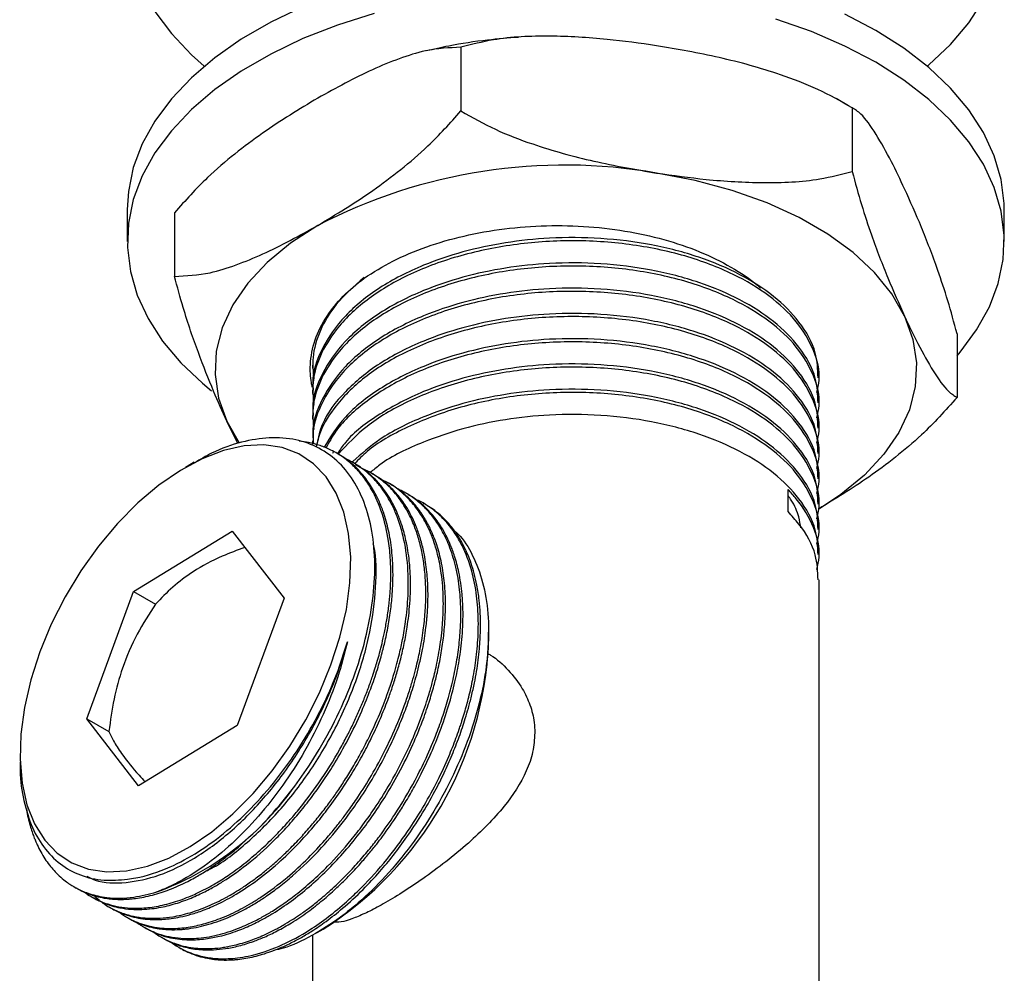
# Model space of a CAD drawing. Units: millimetres. Extents: x 5 to 995, y 5 to 995.
# Drawn here: x 222 to 272, y 143 to 192 of the extents above; entities that cross this region are included whole.
import ezdxf

# ---------------------------------------------------------------- set-up
doc = ezdxf.new("R2010")
doc.units = ezdxf.units.MM

msp = doc.modelspace()

# ---------------------------------------------------------------- linework, layer by layer
at = {"color": 7, "linetype": 'Continuous', "lineweight": 25}
for p, q in [((244.448, 190.325), (244.448, 187.059)), ((264.339, 187.319), (263.708, 187.69)), ((264.524, 187.22), (264.524, 183.954)), ((227.327, 182.002), (227.327, 180.369)), ((272.327, 180.369), (272.327, 182.002)), ((229.751, 181.841), (229.751, 178.575)), ((269.904, 175.63), (269.904, 172.364)), ((236.827, 174.025), (236.827, 173.863)), ((262.827, 173.215), (262.827, 173.377)), ((236.827, 172.729), (236.827, 172.567)), ((262.827, 171.919), (262.827, 172.081)), ((236.827, 171.433), (236.827, 171.271)), ((232.441, 171.147), (233.075, 170.034)), ((233.009, 169.997), (232.441, 171.147)), ((262.827, 170.623), (262.827, 170.784)), ((236.827, 170.136), (236.827, 169.974)), ((237.904, 169.594), (237.862, 169.487)), ((238.157, 169.455), (238.045, 169.52)), ((262.827, 169.326), (262.827, 169.488)), ((230.766, 169.036), (230.309, 168.772)), ((239.055, 168.937), (238.943, 169.001)), ((239.953, 168.418), (239.841, 168.483)), ((240.851, 167.9), (240.739, 167.965)), ((262.827, 168.03), (262.827, 168.192)), ((241.749, 167.381), (241.637, 167.446)), ((261.23, 166.507), (261.23, 167.641)), ((242.647, 166.863), (242.535, 166.928)), ((262.827, 166.734), (262.827, 166.896)), ((227.65, 162.412), (232.71, 165.507)), ((232.71, 165.507), (235.37, 162.068)), ((262.827, 165.438), (262.827, 165.599)), ((262.827, 164.141), (262.827, 164.303)), ((262.827, 134.642), (262.827, 163.007)), ((225.25, 155.88), (227.65, 162.412)), ((227.65, 162.412), (228.783, 161.759)), ((235.37, 162.068), (232.97, 155.536)), ((245.867, 159.79), (245.867, 160.317)), ((227.91, 152.442), (225.25, 155.88)), ((225.25, 155.88), (226.383, 155.226)), ((232.97, 155.536), (227.91, 152.442)), ((221.825, 154.076), (221.825, 153.704)), ((224.597, 147.262), (224.709, 147.197)), ((225.495, 146.743), (225.607, 146.679)), ((225.661, 146.761), (225.902, 146.567)), ((226.393, 146.225), (226.505, 146.16)), ((227.291, 145.707), (227.403, 145.642)), ((228.189, 145.188), (228.301, 145.123)), ((237.063, 144.909), (237.383, 145.094)), ((229.087, 144.67), (229.199, 144.605)), ((236.827, 144.78), (236.827, 134.642)), ((229.985, 144.151), (230.097, 144.086))]:
    msp.add_line(p, q, dxfattribs=at)
at = {"color": 7, "linetype": 'Continuous', "lineweight": 25, "flags": 128}
for points in [[(268.38, 189.351), (268.461, 189.419), (269.575, 190.475), (270.511, 191.586), (271.259, 192.745)], [(236.344, 192.4), (234.693, 191.613), (233.178, 190.739), (231.815, 189.786), (230.615, 188.762), (229.589, 187.677), (228.746, 186.541), (228.094, 185.364), (227.639, 184.156), (227.385, 182.928), (227.327, 182.002)], [(239.996, 192.052), (238.117, 191.46), (236.344, 190.767), (234.693, 189.98), (233.178, 189.106), (231.815, 188.153), (230.615, 187.129), (229.589, 186.044), (228.746, 184.908), (228.094, 183.73), (227.639, 182.523), (227.385, 181.295), (227.334, 180.06), (227.486, 178.827), (227.842, 177.608), (228.396, 176.414), (229.144, 175.256), (230.08, 174.144), (231.194, 173.088), (231.658, 172.708)], [(228.746, 192.16), (229.589, 191.024), (230.615, 189.939), (231.275, 189.351)], [(272.327, 182.002), (272.321, 182.311), (272.168, 183.544), (271.813, 184.763), (271.259, 185.957), (270.511, 187.115), (269.575, 188.227), (268.461, 189.282), (267.178, 190.272), (265.737, 191.186), (264.153, 192.018)], [(269.904, 174.505), (270.066, 174.693), (270.909, 175.83), (271.561, 177.007), (272.016, 178.215), (272.27, 179.442), (272.321, 180.678), (272.168, 181.911), (271.813, 183.13), (271.259, 184.324), (270.511, 185.482), (269.575, 186.594), (268.461, 187.649), (267.178, 188.639), (265.737, 189.553), (264.153, 190.385), (262.439, 191.126), (260.61, 191.769)], [(267.214, 176.526), (266.556, 177.673), (265.671, 178.768), (264.572, 179.797), (263.274, 180.744), (261.794, 181.599), (260.152, 182.348), (258.37, 182.983), (256.473, 183.493), (254.486, 183.873)], [(237.099, 181.184), (235.708, 180.281), (234.507, 179.291), (233.514, 178.228), (232.741, 177.105), (232.199, 175.938), (231.896, 174.742), (231.835, 173.534), (232.017, 172.33), (232.441, 171.147)], [(267.214, 176.526), (267.637, 175.342), (267.82, 174.139), (267.759, 172.931), (267.456, 171.735), (266.914, 170.568), (266.141, 169.445), (265.147, 168.381), (263.947, 167.391), (262.837, 166.655)], [(234.769, 153.211), (235.673, 154.476), (236.485, 155.819), (237.192, 157.215), (237.781, 158.641), (238.242, 160.073), (238.568, 161.487), (238.752, 162.857), (238.792, 164.161), (238.686, 165.376), (238.438, 166.481), (238.05, 167.458), (237.53, 168.29), (236.886, 168.963), (236.13, 169.464), (235.274, 169.787), (234.333, 169.924), (233.324, 169.873), (232.263, 169.637), (231.168, 169.218), (230.059, 168.623), (228.954, 167.864), (227.872, 166.952), (226.832, 165.904), (225.852, 164.737), (224.948, 163.472), (224.135, 162.129), (223.428, 160.733), (222.839, 159.307), (222.378, 157.875), (222.053, 156.461), (221.868, 155.091), (221.829, 153.787), (221.934, 152.572), (222.183, 151.467), (222.571, 150.49), (223.091, 149.658), (223.734, 148.985), (224.491, 148.484), (225.347, 148.162), (226.287, 148.024), (227.297, 148.075), (228.358, 148.311), (229.452, 148.731), (230.562, 149.325), (231.667, 150.085), (232.748, 150.996), (233.788, 152.044), (234.769, 153.211)]]:
    msp.add_lwpolyline(points, dxfattribs=at)
at = {"color": 7, "linetype": 'Continuous', "lineweight": 25}
for centre, radius, start, end in [((249.774, 156.792), 27.489, 80.1294, 117.4567), ((227.564, 160.559), 18.319, 302.4108, 357.5945), ((223.802, 160.886), 14.776, 289.952, 324.2678)]:
    msp.add_arc(centre, radius, start, end, dxfattribs=at)
for points, knots in [([(247.4, 190.835), (246.871, 190.793), (245.667, 190.696), (244.087, 190.459), (243.062, 190.224), (242.683, 190.137)], [0, 0, 0, 0, 0.330191, 0.752416, 1, 1, 1, 1]), ([(254.486, 190.406), (253.639, 190.524), (251.807, 190.781), (248.993, 190.941), (246.445, 190.839), (244.996, 190.466), (244.448, 190.325)], [0, 0, 0, 0, 0.246257, 0.532339, 0.823175, 1, 1, 1, 1]), ([(244.448, 190.325), (243.848, 190.299), (242.83, 190.254), (241.283, 189.755), (239.443, 189.005), (238.041, 188.234), (237.099, 187.716)], [0, 0, 0, 0, 0.261431, 0.443909, 0.626539, 1, 1, 1, 1]), ([(264.524, 187.22), (263.942, 187.549), (262.762, 188.216), (260.464, 189.084), (257.692, 189.852), (255.56, 190.221), (254.486, 190.406)], [0, 0, 0, 0, 0.187923, 0.380265, 0.68811, 1, 1, 1, 1]), ([(237.099, 187.716), (236.154, 187.145), (234.727, 186.281), (232.841, 184.867), (231.3, 183.571), (230.307, 182.462), (229.751, 181.841)], [0, 0, 0, 0, 0.374955, 0.566117, 0.757091, 1, 1, 1, 1]), ([(237.099, 181.184), (238.045, 181.756), (239.472, 182.619), (241.358, 184.033), (242.899, 185.33), (243.892, 186.438), (244.448, 187.059)], [0, 0, 0, 0, 0.374955, 0.566117, 0.757091, 1, 1, 1, 1]), ([(244.448, 187.059), (245.031, 186.73), (246.21, 186.064), (248.509, 185.195), (251.28, 184.427), (253.413, 184.059), (254.486, 183.873)], [0, 0, 0, 0, 0.187923, 0.380265, 0.68811, 1, 1, 1, 1]), ([(267.214, 183.058), (266.987, 183.535), (266.496, 184.566), (265.742, 185.914), (265.059, 186.89), (264.671, 187.129), (264.524, 187.22)], [0, 0, 0, 0, 0.246257, 0.532339, 0.823175, 1, 1, 1, 1]), ([(254.486, 183.873), (255.334, 183.755), (257.165, 183.498), (259.979, 183.339), (262.528, 183.44), (263.977, 183.813), (264.524, 183.954)], [0, 0, 0, 0, 0.2462571, 0.5323389, 0.823175, 1, 1, 1, 1]), ([(264.524, 183.954), (264.68, 183.378), (264.996, 182.213), (265.612, 180.373), (266.355, 178.434), (266.926, 177.165), (267.214, 176.526)], [0, 0, 0, 0, 0.187923, 0.380265, 0.68811, 1, 1, 1, 1]), ([(269.904, 175.63), (269.748, 176.206), (269.432, 177.37), (268.816, 179.211), (268.073, 181.15), (267.502, 182.419), (267.214, 183.058)], [0, 0, 0, 0, 0.187923, 0.380265, 0.68811, 1, 1, 1, 1]), ([(229.751, 178.575), (230.351, 178.601), (231.369, 178.646), (232.916, 179.146), (234.756, 179.895), (236.158, 180.666), (237.099, 181.184)], [0, 0, 0, 0, 0.2614306, 0.4439093, 0.6265395, 1, 1, 1, 1]), ([(239.48, 178.483), (239.956, 178.784), (240.916, 179.391), (242.662, 180.114), (244.59, 180.679), (246.669, 181.044), (248.83, 181.208), (251.009, 181.155), (253.128, 180.893), (255.119, 180.424), (256.938, 179.78), (258.509, 178.958), (259.45, 178.338), (259.808, 177.986), (259.81, 177.984)], [0, 0, 0, 0, 0.089717, 0.180716, 0.271715, 0.363752, 0.45579, 0.547886, 0.639969, 0.730137, 0.820305, 0.90991, 0.999496, 1, 1, 1, 1]), ([(262.713, 172.613), (262.762, 172.825), (262.925, 173.544), (262.599, 174.793), (261.75, 176.266), (260.331, 177.596), (258.401, 178.762), (255.974, 179.683), (253.131, 180.271), (250.121, 180.465), (247.102, 180.256), (244.224, 179.647), (241.656, 178.673), (239.527, 177.392), (238.047, 175.965), (237.18, 174.51), (236.788, 173.21), (236.862, 172.373), (236.894, 172.003)], [0, 0, 0, 0, 0.026641, 0.090271, 0.155108, 0.2197, 0.282901, 0.353386, 0.424658, 0.494789, 0.564516, 0.635369, 0.705822, 0.774842, 0.845325, 0.9011, 0.956168, 1, 1, 1, 1]), ([(262.775, 173.375), (262.757, 173.803), (262.717, 174.784), (261.905, 176.212), (260.574, 177.569), (258.821, 178.7), (256.695, 179.603), (254.263, 180.236), (251.65, 180.564), (249.102, 180.58), (246.711, 180.331), (244.525, 179.862), (242.304, 179.11), (240.198, 178.023), (238.405, 176.566), (237.259, 174.902), (236.792, 173.583), (236.858, 172.861), (236.87, 172.73)], [0, 0, 0, 0, 0.055914, 0.127994, 0.194067, 0.258736, 0.323884, 0.390117, 0.456026, 0.520531, 0.576447, 0.63312, 0.689668, 0.762368, 0.835771, 0.910227, 0.983738, 1, 1, 1, 1]), ([(262.713, 171.317), (262.762, 171.529), (262.925, 172.247), (262.599, 173.496), (261.75, 174.969), (260.331, 176.3), (258.401, 177.465), (255.974, 178.387), (253.131, 178.975), (250.121, 179.169), (247.102, 178.96), (244.224, 178.351), (241.656, 177.377), (239.527, 176.096), (238.047, 174.669), (237.18, 173.214), (236.789, 171.917), (236.862, 171.085), (236.894, 170.718)], [0, 0, 0, 0, 0.026653, 0.090311, 0.155177, 0.219798, 0.283026, 0.353543, 0.424847, 0.495009, 0.564767, 0.635652, 0.706136, 0.775186, 0.845701, 0.901501, 0.956593, 1, 1, 1, 1]), ([(262.775, 172.079), (262.757, 172.507), (262.717, 173.488), (261.905, 174.916), (260.574, 176.273), (258.821, 177.404), (256.695, 178.307), (254.263, 178.94), (251.65, 179.268), (249.102, 179.284), (246.711, 179.034), (244.525, 178.566), (242.304, 177.813), (240.198, 176.726), (238.405, 175.27), (237.259, 173.606), (236.792, 172.287), (236.858, 171.564), (236.87, 171.434)], [0, 0, 0, 0, 0.055914, 0.127994, 0.194067, 0.258736, 0.323884, 0.390117, 0.456026, 0.520531, 0.576447, 0.63312, 0.689668, 0.762368, 0.835771, 0.910227, 0.983738, 1, 1, 1, 1]), ([(232.441, 171.147), (232.214, 171.649), (231.723, 172.733), (230.969, 174.633), (230.286, 176.6), (229.898, 178.033), (229.751, 178.575)], [0, 0, 0, 0, 0.246257, 0.532339, 0.823175, 1, 1, 1, 1]), ([(236.819, 172.898), (236.804, 172.974), (236.728, 173.354), (236.685, 174.163), (236.909, 175.318), (237.5, 176.498), (238.354, 177.568), (239.105, 178.178), (239.48, 178.483)], [0, 0, 0, 0, 0.038589, 0.193212, 0.407933, 0.622655, 0.811327, 1, 1, 1, 1]), ([(239.477, 178.509), (238.96, 178.059), (237.991, 177.217), (237.186, 175.804), (236.788, 174.51), (236.861, 173.677), (236.894, 173.31)], [0, 0, 0, 0, 0.292268, 0.548208, 0.800905, 1, 1, 1, 1]), ([(262.775, 170.782), (262.757, 171.211), (262.717, 172.192), (261.905, 173.62), (260.574, 174.976), (258.821, 176.108), (256.695, 177.01), (254.263, 177.643), (251.65, 177.972), (249.102, 177.988), (246.711, 177.738), (244.525, 177.27), (242.304, 176.517), (240.198, 175.43), (238.405, 173.974), (237.259, 172.31), (236.792, 170.991), (236.858, 170.268), (236.87, 170.137)], [0, 0, 0, 0, 0.055914, 0.127994, 0.194067, 0.258736, 0.323884, 0.390117, 0.456026, 0.520531, 0.576447, 0.63312, 0.689668, 0.762368, 0.835771, 0.910227, 0.983738, 1, 1, 1, 1]), ([(262.713, 170.02), (262.762, 170.232), (262.925, 170.951), (262.599, 172.2), (261.75, 173.673), (260.331, 175.004), (258.401, 176.169), (255.974, 177.091), (253.131, 177.679), (250.121, 177.872), (247.102, 177.664), (244.224, 177.054), (241.655, 176.08), (239.527, 174.799), (238.044, 173.373), (237.189, 171.918), (236.821, 170.805), (236.865, 170.157), (236.877, 169.975)], [0, 0, 0, 0, 0.027248, 0.092328, 0.158642, 0.224705, 0.289346, 0.361437, 0.434333, 0.506062, 0.577377, 0.649845, 0.721903, 0.792495, 0.864585, 0.92163, 0.977953, 1, 1, 1, 1]), ([(262.713, 168.724), (262.762, 168.936), (262.925, 169.655), (262.599, 170.904), (261.75, 172.377), (260.331, 173.707), (258.401, 174.873), (255.974, 175.794), (253.131, 176.383), (250.121, 176.576), (247.103, 176.367), (244.224, 175.758), (241.657, 174.784), (239.521, 173.504), (238.066, 172.075), (237.248, 170.812), (237.082, 170.077), (237.021, 169.81)], [0, 0, 0, 0, 0.02856, 0.096773, 0.16628, 0.235525, 0.303278, 0.37884, 0.455247, 0.530429, 0.605178, 0.681135, 0.756663, 0.830654, 0.906214, 0.966007, 1, 1, 1, 1]), ([(262.775, 169.486), (262.757, 169.915), (262.717, 170.895), (261.905, 172.323), (260.574, 173.68), (258.821, 174.812), (256.695, 175.714), (254.263, 176.347), (251.65, 176.676), (249.102, 176.692), (246.711, 176.442), (244.524, 175.973), (242.306, 175.221), (240.191, 174.134), (238.432, 172.676), (237.339, 171.256), (237.132, 170.323), (237.058, 169.986)], [0, 0, 0, 0, 0.058722, 0.13442, 0.203811, 0.271727, 0.340147, 0.409704, 0.478923, 0.546667, 0.60539, 0.66491, 0.724296, 0.800647, 0.877735, 0.955929, 1, 1, 1, 1]), ([(267.214, 176.526), (267.441, 176.049), (267.932, 175.018), (268.686, 173.67), (269.369, 172.694), (269.757, 172.455), (269.904, 172.364)], [0, 0, 0, 0, 0.246257, 0.532339, 0.823175, 1, 1, 1, 1]), ([(262.775, 168.19), (262.757, 168.618), (262.717, 169.599), (261.905, 171.027), (260.574, 172.384), (258.821, 173.515), (256.695, 174.418), (254.263, 175.051), (251.65, 175.379), (249.102, 175.395), (246.711, 175.146), (244.525, 174.677), (242.303, 173.925), (240.206, 172.836), (238.42, 171.422), (237.75, 170.335), (237.424, 169.808)], [0, 0, 0, 0, 0.061784, 0.141431, 0.21444, 0.285898, 0.357886, 0.431071, 0.503899, 0.575176, 0.636962, 0.699586, 0.762069, 0.842402, 0.92351, 1, 1, 1, 1]), ([(262.713, 167.428), (262.762, 167.64), (262.925, 168.359), (262.599, 169.608), (261.75, 171.081), (260.331, 172.411), (258.401, 173.577), (255.974, 174.498), (253.131, 175.086), (250.121, 175.28), (247.102, 175.071), (244.225, 174.462), (241.652, 173.489), (239.54, 172.204), (238.153, 170.929), (237.679, 170.064), (237.518, 169.769)], [0, 0, 0, 0, 0.03021, 0.102364, 0.175886, 0.249131, 0.320798, 0.400725, 0.481546, 0.561072, 0.640138, 0.720483, 0.800374, 0.87864, 0.958565, 1, 1, 1, 1]), ([(262.775, 166.894), (262.757, 167.322), (262.717, 168.303), (261.905, 169.731), (260.574, 171.088), (258.821, 172.219), (256.695, 173.122), (254.263, 173.755), (251.65, 174.083), (249.102, 174.099), (246.711, 173.849), (244.526, 173.38), (242.299, 172.63), (240.224, 171.534), (238.734, 170.427), (238.244, 169.681), (238.117, 169.489)], [0, 0, 0, 0, 0.0649212, 0.1486123, 0.2253296, 0.300416, 0.3760589, 0.4529605, 0.5294867, 0.6043832, 0.6693065, 0.7351098, 0.8007663, 0.8851783, 0.9704054, 1, 1, 1, 1]), ([(262.713, 166.132), (262.762, 166.344), (262.925, 167.062), (262.599, 168.311), (261.75, 169.784), (260.331, 171.115), (258.401, 172.28), (255.974, 173.202), (253.131, 173.79), (250.121, 173.984), (247.103, 173.775), (244.221, 173.166), (241.665, 172.189), (239.55, 170.954), (238.621, 169.954), (238.171, 169.469)], [0, 0, 0, 0, 0.031725, 0.107497, 0.184706, 0.261624, 0.336885, 0.42082, 0.505693, 0.589206, 0.672238, 0.756612, 0.840509, 0.922699, 1, 1, 1, 1]), ([(262.775, 165.597), (262.757, 166.026), (262.717, 167.006), (261.905, 168.435), (260.574, 169.791), (258.821, 170.923), (256.695, 171.825), (254.263, 172.458), (251.65, 172.787), (249.102, 172.803), (246.712, 172.553), (244.523, 172.085), (242.313, 171.329), (240.326, 170.346), (239.341, 169.466), (238.907, 169.078)], [0, 0, 0, 0, 0.068211, 0.156144, 0.236749, 0.315641, 0.395117, 0.475916, 0.55632, 0.635013, 0.703226, 0.772364, 0.841348, 0.930038, 1, 1, 1, 1]), ([(262.713, 164.835), (262.762, 165.047), (262.925, 165.766), (262.599, 167.015), (261.75, 168.488), (260.331, 169.819), (258.401, 170.984), (255.974, 171.906), (253.131, 172.494), (250.121, 172.687), (247.104, 172.478), (244.218, 171.872), (241.679, 170.887), (239.893, 169.896), (239.198, 169.179), (238.997, 168.971)], [0, 0, 0, 0, 0.033177, 0.112419, 0.193164, 0.273604, 0.352311, 0.44009, 0.528849, 0.616187, 0.703021, 0.791259, 0.878997, 0.964952, 1, 1, 1, 1]), ([(269.904, 172.364), (269.304, 171.698), (268.286, 170.567), (266.739, 169.281), (264.981, 167.965), (263.663, 167.167), (262.806, 166.648)], [0, 0, 0, 0, 0.270407, 0.459151, 0.648051, 1, 1, 1, 1]), ([(262.775, 164.301), (262.757, 164.73), (262.717, 165.71), (261.905, 167.138), (260.574, 168.495), (258.821, 169.627), (256.695, 170.529), (254.263, 171.162), (251.65, 171.49), (249.102, 171.507), (246.713, 171.256), (244.52, 170.79), (242.324, 170.027), (240.679, 169.262), (239.953, 168.641), (239.793, 168.504)], [0, 0, 0, 0, 0.071418, 0.163485, 0.247879, 0.33048, 0.413692, 0.49829, 0.582474, 0.664866, 0.736286, 0.808675, 0.880902, 0.973761, 1, 1, 1, 1]), ([(235.796, 152.257), (236.123, 152.708), (236.865, 153.733), (237.874, 155.495), (238.772, 157.466), (239.452, 159.486), (239.887, 161.457), (240.067, 163.363), (239.982, 165.108), (239.638, 166.675), (239.051, 167.994), (238.227, 169.056), (237.202, 169.807), (235.99, 170.243), (234.647, 170.347), (233.186, 170.105), (231.885, 169.663), (231.073, 169.182), (230.781, 169.009)], [0, 0, 0, 0, 0.050803, 0.115446, 0.181964, 0.246607, 0.313125, 0.377752, 0.444284, 0.508425, 0.574426, 0.638567, 0.70459, 0.768372, 0.834013, 0.897652, 0.963143, 1, 1, 1, 1]), ([(225.115, 147.001), (225.174, 146.955), (225.344, 146.823), (225.864, 146.531), (226.725, 146.217), (227.675, 146.139), (228.384, 146.189), (228.814, 146.249), (229.251, 146.339), (229.696, 146.46), (230.146, 146.611), (230.562, 146.776), (230.963, 146.956), (231.396, 147.172), (231.946, 147.482), (232.633, 147.924), (233.421, 148.508), (234.218, 149.19), (234.94, 149.89), (235.54, 150.533), (236.284, 151.399), (237.211, 152.622), (238.035, 153.939), (238.587, 154.956), (238.9, 155.58), (239.184, 156.192), (239.448, 156.809), (239.691, 157.43), (239.891, 157.992), (240.043, 158.459), (240.164, 158.858), (240.282, 159.275), (240.407, 159.769), (240.534, 160.338), (240.654, 160.979), (240.752, 161.657), (240.823, 162.387), (240.859, 163.181), (240.841, 164.07), (240.727, 165.195), (240.435, 166.446), (240.021, 167.391), (239.67, 167.964), (239.463, 168.258), (239.241, 168.532), (239.004, 168.787), (238.752, 169.021), (238.487, 169.234), (238.268, 169.385), (238.032, 169.53), (237.712, 169.704), (237.225, 169.905), (236.686, 170.046), (236.323, 170.109), (236.159, 170.123), (236.148, 170.124)], [0, 0, 0, 0, 0.00874, 0.025267, 0.070411, 0.115555, 0.13029, 0.145024, 0.159759, 0.174493, 0.189228, 0.203962, 0.214776, 0.227988, 0.24557, 0.267523, 0.293845, 0.32156, 0.345758, 0.36644, 0.383604, 0.424971, 0.470571, 0.487052, 0.502122, 0.517191, 0.53226, 0.54733, 0.562399, 0.573055, 0.581252, 0.591363, 0.603387, 0.617324, 0.633173, 0.650936, 0.668334, 0.689085, 0.713185, 0.740636, 0.785176, 0.829716, 0.842453, 0.855191, 0.867928, 0.880665, 0.893402, 0.90614, 0.918877, 0.923448, 0.937364, 0.960047, 0.98259, 0.998839, 1, 1, 1, 1]), ([(225.61, 146.685), (225.782, 146.592), (226.199, 146.366), (226.85, 146.186), (227.51, 146.099), (228.06, 146.091), (228.573, 146.131), (229.041, 146.204), (229.616, 146.334), (230.285, 146.546), (231.031, 146.863), (231.665, 147.191), (232.521, 147.697), (233.631, 148.493), (234.765, 149.524), (235.631, 150.441), (236.256, 151.17), (236.855, 151.939), (237.43, 152.753), (238.035, 153.696), (238.702, 154.869), (239.319, 156.146), (239.811, 157.366), (240.154, 158.367), (240.4, 159.221), (240.563, 159.888), (240.674, 160.419), (240.755, 160.861), (240.822, 161.3), (240.876, 161.724), (240.922, 162.194), (240.959, 162.768), (240.968, 163.389), (240.946, 163.994), (240.901, 164.528), (240.831, 165.045), (240.736, 165.544), (240.617, 166.022), (240.489, 166.431), (240.368, 166.755), (240.256, 167.022), (240.128, 167.296), (239.961, 167.608), (239.75, 167.951), (239.485, 168.314), (239.175, 168.668), (238.805, 169.011), (238.468, 169.276), (238.229, 169.404), (238.151, 169.446)], [0, 0, 0, 0, 0.0253738, 0.0617323, 0.0857404, 0.1076091, 0.1273382, 0.1449273, 0.1603764, 0.1909793, 0.2174491, 0.2397847, 0.2579853, 0.3077346, 0.3571132, 0.3814954, 0.4060201, 0.4304248, 0.4547654, 0.4800438, 0.5130312, 0.5537229, 0.5842445, 0.6108938, 0.63367, 0.6525722, 0.66465, 0.6767278, 0.6888056, 0.7008834, 0.7120813, 0.7284623, 0.7500254, 0.7666141, 0.7832029, 0.7997916, 0.8163804, 0.8329692, 0.849558, 0.8609312, 0.8698688, 0.8809736, 0.8942454, 0.9096839, 0.9272892, 0.9470608, 0.9662218, 0.9890735, 1, 1, 1, 1]), ([(225.998, 146.49), (226.024, 146.469), (226.209, 146.318), (226.615, 146.092), (227.364, 145.781), (228.376, 145.604), (229.365, 145.662), (230.098, 145.808), (230.546, 145.927), (231, 146.076), (231.459, 146.256), (231.921, 146.465), (232.283, 146.651), (232.587, 146.82), (232.875, 146.988), (233.292, 147.251), (233.807, 147.607), (234.322, 148.003), (234.745, 148.355), (235, 148.581), (235.284, 148.839), (235.682, 149.217), (236.23, 149.785), (236.767, 150.392), (237.255, 150.987), (237.688, 151.555), (238.096, 152.129), (238.496, 152.731), (238.917, 153.414), (239.351, 154.179), (239.847, 155.147), (240.326, 156.217), (240.726, 157.274), (240.988, 158.08), (241.164, 158.699), (241.317, 159.295), (241.473, 160.01), (241.603, 160.777), (241.692, 161.53), (241.766, 162.571), (241.739, 163.917), (241.51, 165.248), (241.206, 166.197), (240.868, 166.964), (240.491, 167.586), (240.1, 168.063), (239.803, 168.365), (239.524, 168.61), (239.202, 168.846), (238.868, 169.054), (238.629, 169.162), (238.522, 169.212)], [0, 0, 0, 0, 0.0042161, 0.0295082, 0.0579748, 0.1051511, 0.1523273, 0.1680665, 0.1838057, 0.1995448, 0.215284, 0.2310231, 0.2467622, 0.2521276, 0.261872, 0.2759951, 0.2944961, 0.3142741, 0.3288529, 0.3382315, 0.3409705, 0.3587404, 0.3804171, 0.4003853, 0.4186448, 0.4365009, 0.4518476, 0.4689801, 0.4878981, 0.5086016, 0.5310903, 0.5647033, 0.5918202, 0.6124377, 0.6265536, 0.6394666, 0.6585524, 0.6822431, 0.6999702, 0.7190782, 0.7676847, 0.8154618, 0.8448993, 0.8674477, 0.9034804, 0.9248761, 0.9382863, 0.9529199, 0.9687767, 0.9858568, 1, 1, 1, 1]), ([(226.508, 146.165), (226.6, 146.112), (226.825, 145.983), (227.211, 145.828), (227.66, 145.696), (228.13, 145.612), (228.536, 145.579), (228.89, 145.577), (229.207, 145.59), (229.599, 145.63), (230.069, 145.711), (230.618, 145.847), (231.265, 146.062), (232.041, 146.393), (232.976, 146.896), (234.059, 147.623), (235.158, 148.529), (236.144, 149.496), (236.927, 150.376), (237.615, 151.236), (238.3, 152.183), (238.942, 153.191), (239.502, 154.185), (239.96, 155.091), (240.374, 156.012), (240.698, 156.833), (240.956, 157.568), (241.167, 158.238), (241.368, 158.97), (241.549, 159.762), (241.682, 160.499), (241.773, 161.183), (241.833, 161.815), (241.865, 162.499), (241.86, 163.225), (241.799, 164.091), (241.657, 164.977), (241.439, 165.777), (241.228, 166.343), (241.039, 166.752), (240.839, 167.128), (240.57, 167.553), (240.242, 167.969), (239.878, 168.336), (239.505, 168.666), (239.198, 168.82), (239.035, 168.901)], [0, 0, 0, 0, 0.01387, 0.033773, 0.053676, 0.073579, 0.093481, 0.103274, 0.11566, 0.130637, 0.148207, 0.168368, 0.19112, 0.218117, 0.250982, 0.289713, 0.332439, 0.368893, 0.399073, 0.422975, 0.452074, 0.486071, 0.510936, 0.535801, 0.560666, 0.585532, 0.601624, 0.619456, 0.639028, 0.66034, 0.68339, 0.699351, 0.71717, 0.736845, 0.758377, 0.781766, 0.816725, 0.844927, 0.86637, 0.881051, 0.894481, 0.914331, 0.93897, 0.957407, 0.977279, 1, 1, 1, 1]), ([(226.905, 145.963), (226.945, 145.932), (227.117, 145.802), (227.423, 145.625), (227.847, 145.429), (228.318, 145.272), (228.969, 145.139), (229.758, 145.103), (230.62, 145.201), (231.314, 145.367), (231.868, 145.547), (232.321, 145.722), (232.78, 145.928), (233.244, 146.164), (233.712, 146.431), (234.478, 146.913), (235.462, 147.652), (236.56, 148.662), (237.361, 149.519), (237.918, 150.178), (238.32, 150.686), (238.725, 151.228), (239.25, 151.983), (239.902, 153.024), (240.63, 154.37), (241.185, 155.604), (241.567, 156.606), (241.798, 157.283), (241.983, 157.895), (242.131, 158.44), (242.246, 158.918), (242.386, 159.574), (242.523, 160.384), (242.618, 161.312), (242.652, 162.102), (242.642, 162.856), (242.585, 163.604), (242.467, 164.371), (242.295, 165.093), (242.101, 165.668), (241.903, 166.136), (241.707, 166.53), (241.477, 166.914), (241.225, 167.268), (240.966, 167.578), (240.7, 167.848), (240.387, 168.121), (240.038, 168.37), (239.69, 168.577), (239.472, 168.668), (239.389, 168.703)], [0, 0, 0, 0, 0.006276, 0.026759, 0.04416, 0.064557, 0.087949, 0.1243, 0.155784, 0.182399, 0.197848, 0.213388, 0.229018, 0.244739, 0.26055, 0.276452, 0.322414, 0.360848, 0.391749, 0.40998, 0.423968, 0.438747, 0.458567, 0.489487, 0.525545, 0.566342, 0.585327, 0.602651, 0.618315, 0.632318, 0.644661, 0.655342, 0.683455, 0.708463, 0.730365, 0.749162, 0.77306, 0.796958, 0.820856, 0.844755, 0.858116, 0.87381, 0.891835, 0.907312, 0.922789, 0.938266, 0.951582, 0.971877, 0.989285, 1, 1, 1, 1]), ([(227.404, 145.644), (227.421, 145.634), (227.587, 145.527), (228.034, 145.331), (228.707, 145.129), (229.415, 145.054), (229.878, 145.059), (230.133, 145.077), (230.238, 145.086), (230.479, 145.111), (230.857, 145.169), (231.388, 145.294), (231.922, 145.46), (232.46, 145.667), (232.957, 145.894), (233.473, 146.162), (233.982, 146.46), (234.556, 146.838), (235.156, 147.277), (236.094, 148.044), (237.216, 149.137), (238.294, 150.421), (239.119, 151.552), (239.832, 152.651), (240.458, 153.766), (240.975, 154.82), (241.376, 155.744), (241.731, 156.676), (241.992, 157.474), (242.188, 158.163), (242.341, 158.77), (242.515, 159.582), (242.63, 160.311), (242.692, 160.887), (242.727, 161.287), (242.758, 161.817), (242.764, 162.568), (242.71, 163.469), (242.577, 164.337), (242.387, 165.092), (242.185, 165.68), (241.968, 166.178), (241.747, 166.593), (241.457, 167.051), (241.087, 167.52), (240.624, 167.959), (240.247, 168.247), (240.018, 168.375), (239.95, 168.413)], [0, 0, 0, 0, 0.002597, 0.02562, 0.063185, 0.092271, 0.112873, 0.117854, 0.121892, 0.124986, 0.145384, 0.164539, 0.183702, 0.203293, 0.222196, 0.236501, 0.257821, 0.275935, 0.297166, 0.321515, 0.376707, 0.421052, 0.44877, 0.481004, 0.517639, 0.542503, 0.567367, 0.59223, 0.617094, 0.631093, 0.647375, 0.665937, 0.696986, 0.707376, 0.714339, 0.730881, 0.752925, 0.780472, 0.813517, 0.837385, 0.859179, 0.878898, 0.896542, 0.912111, 0.941374, 0.967405, 0.990203, 1, 1, 1, 1]), ([(227.782, 145.456), (227.786, 145.453), (227.848, 145.404), (227.965, 145.326), (228.122, 145.226), (228.385, 145.076), (228.778, 144.893), (229.336, 144.722), (229.926, 144.622), (230.479, 144.597), (231.014, 144.625), (231.532, 144.694), (232.085, 144.816), (232.636, 144.982), (233.131, 145.167), (233.649, 145.395), (234.158, 145.652), (234.73, 145.983), (235.327, 146.372), (236.309, 147.094), (237.509, 148.166), (238.641, 149.429), (239.463, 150.481), (240.143, 151.45), (240.97, 152.786), (241.819, 154.435), (242.404, 155.892), (242.711, 156.82), (242.868, 157.333), (243.04, 157.955), (243.243, 158.821), (243.391, 159.68), (243.478, 160.41), (243.523, 160.961), (243.546, 161.503), (243.546, 162.085), (243.515, 162.708), (243.433, 163.469), (243.28, 164.262), (243.061, 164.986), (242.836, 165.548), (242.551, 166.123), (242.155, 166.733), (241.679, 167.269), (241.17, 167.692), (240.774, 167.978), (240.478, 168.087), (240.395, 168.117)], [0, 0, 0, 0, 0.000502, 0.009878, 0.017665, 0.023861, 0.047864, 0.071866, 0.095869, 0.119872, 0.136168, 0.15601, 0.176582, 0.195224, 0.213866, 0.227854, 0.248416, 0.265778, 0.286062, 0.309267, 0.366524, 0.411314, 0.435016, 0.463419, 0.496024, 0.546464, 0.594434, 0.608408, 0.617996, 0.634032, 0.656514, 0.685441, 0.70186, 0.715481, 0.730575, 0.747143, 0.765184, 0.785341, 0.816558, 0.841708, 0.860787, 0.879369, 0.910593, 0.941816, 0.962547, 0.989482, 1, 1, 1, 1]), ([(228.303, 145.128), (228.378, 145.084), (228.595, 144.958), (229.007, 144.789), (229.508, 144.645), (230.017, 144.564), (230.484, 144.536), (230.924, 144.546), (231.333, 144.586), (231.707, 144.646), (232.255, 144.763), (232.94, 144.974), (233.629, 145.267), (234.089, 145.496), (234.365, 145.645), (234.595, 145.776), (235.046, 146.045), (235.735, 146.507), (236.665, 147.247), (237.552, 148.067), (238.413, 148.976), (239.185, 149.902), (239.903, 150.871), (240.586, 151.902), (241.303, 153.137), (241.944, 154.439), (242.45, 155.664), (242.804, 156.673), (243.055, 157.522), (243.222, 158.182), (243.337, 158.707), (243.422, 159.151), (243.494, 159.592), (243.552, 160.019), (243.604, 160.494), (243.646, 161.069), (243.663, 161.69), (243.648, 162.297), (243.609, 162.836), (243.546, 163.357), (243.457, 163.86), (243.345, 164.344), (243.213, 164.787), (243.046, 165.249), (242.877, 165.633), (242.7, 165.971), (242.549, 166.228), (242.373, 166.496), (242.167, 166.769), (241.908, 167.069), (241.572, 167.394), (241.212, 167.686), (240.948, 167.833), (240.845, 167.89)], [0, 0, 0, 0, 0.011284, 0.032704, 0.057396, 0.077874, 0.096746, 0.11401, 0.129668, 0.143718, 0.156161, 0.190416, 0.218086, 0.229453, 0.239171, 0.247242, 0.253664, 0.286828, 0.319992, 0.353156, 0.383923, 0.417577, 0.444618, 0.473947, 0.508875, 0.5494, 0.58049, 0.607345, 0.629965, 0.648348, 0.660427, 0.672505, 0.684584, 0.696663, 0.708059, 0.724413, 0.745721, 0.762307, 0.778894, 0.795481, 0.812067, 0.828654, 0.845241, 0.859716, 0.880804, 0.891094, 0.902441, 0.914847, 0.928312, 0.942835, 0.962388, 0.98535, 1, 1, 1, 1]), ([(228.686, 144.934), (228.691, 144.93), (228.851, 144.796), (229.226, 144.581), (229.925, 144.269), (230.753, 144.094), (231.583, 144.077), (232.161, 144.137), (232.573, 144.208), (232.931, 144.288), (233.336, 144.401), (233.747, 144.541), (234.147, 144.699), (234.545, 144.877), (234.848, 145.029), (235.111, 145.169), (235.382, 145.321), (235.753, 145.546), (236.187, 145.832), (236.65, 146.163), (237.183, 146.581), (237.819, 147.128), (238.502, 147.783), (239.177, 148.506), (239.757, 149.19), (240.385, 149.995), (241.189, 151.14), (241.99, 152.494), (242.688, 153.9), (243.161, 155.016), (243.536, 156.057), (243.777, 156.844), (243.951, 157.497), (244.073, 158.017), (244.178, 158.533), (244.266, 159.044), (244.337, 159.549), (244.39, 160.048), (244.417, 160.413), (244.433, 160.725), (244.444, 161.054), (244.444, 161.496), (244.424, 162.001), (244.38, 162.529), (244.299, 163.12), (244.14, 163.897), (243.872, 164.741), (243.489, 165.544), (243.14, 166.077), (242.855, 166.433), (242.63, 166.678), (242.387, 166.91), (242.124, 167.126), (241.843, 167.327), (241.537, 167.5), (241.332, 167.623), (241.216, 167.661), (241.214, 167.661)], [0, 0, 0, 0, 0.00073, 0.025869, 0.05396, 0.09605, 0.127836, 0.149311, 0.15961, 0.172315, 0.187428, 0.202099, 0.215008, 0.228563, 0.242763, 0.245856, 0.25524, 0.270315, 0.283526, 0.299267, 0.317537, 0.338335, 0.36539, 0.390011, 0.412196, 0.431108, 0.463813, 0.511931, 0.541795, 0.574735, 0.598241, 0.621748, 0.635182, 0.648616, 0.662051, 0.675485, 0.68892, 0.702354, 0.715788, 0.718867, 0.72823, 0.743287, 0.756488, 0.77222, 0.790482, 0.811273, 0.84749, 0.878968, 0.905705, 0.918306, 0.93119, 0.944357, 0.957807, 0.971541, 0.985557, 0.999856, 1, 1, 1, 1]), ([(229.201, 144.608), (229.279, 144.563), (229.541, 144.413), (230.063, 144.211), (230.661, 144.075), (231.245, 144.021), (231.771, 144.02), (232.388, 144.083), (233.071, 144.221), (233.737, 144.426), (234.393, 144.687), (235.046, 145), (235.79, 145.424), (236.575, 145.952), (237.33, 146.54), (237.985, 147.115), (238.523, 147.634), (238.948, 148.075), (239.339, 148.505), (239.722, 148.95), (240.095, 149.413), (240.594, 150.066), (241.086, 150.773), (241.611, 151.607), (242.04, 152.346), (242.49, 153.2), (242.947, 154.171), (243.409, 155.3), (243.822, 156.516), (244.147, 157.738), (244.339, 158.708), (244.45, 159.483), (244.516, 160.121), (244.556, 160.807), (244.558, 161.533), (244.507, 162.419), (244.371, 163.333), (244.178, 164.065), (244.025, 164.511), (243.929, 164.758), (243.847, 164.948), (243.733, 165.196), (243.573, 165.503), (243.351, 165.863), (243.115, 166.189), (242.861, 166.491), (242.58, 166.775), (242.292, 167.018), (242.015, 167.223), (241.832, 167.326), (241.745, 167.375)], [0, 0, 0, 0, 0.011743, 0.039326, 0.072082, 0.089133, 0.110976, 0.134546, 0.159845, 0.186872, 0.206885, 0.229969, 0.256124, 0.285349, 0.312923, 0.336635, 0.356483, 0.372466, 0.384584, 0.401391, 0.417389, 0.429522, 0.463038, 0.481221, 0.502131, 0.525766, 0.552127, 0.581212, 0.61643, 0.649086, 0.67918, 0.695346, 0.713251, 0.732896, 0.75428, 0.777403, 0.814079, 0.842862, 0.854296, 0.863754, 0.871236, 0.876744, 0.893796, 0.910002, 0.925363, 0.941084, 0.957279, 0.973947, 0.987564, 1, 1, 1, 1]), ([(262.713, 163.539), (262.762, 163.751), (262.925, 164.47), (262.595, 165.718), (261.947, 166.87), (261.375, 167.485), (261.23, 167.641)], [0, 0, 0, 0, 0.1504, 0.509619, 0.87565, 1, 1, 1, 1]), ([(261.892, 165.67), (261.86, 165.858), (261.777, 166.34), (261.543, 166.899), (261.288, 167.252), (261.23, 167.331)], [0, 0, 0, 0, 0.331065, 0.849272, 1, 1, 1, 1]), ([(229.573, 144.423), (229.575, 144.421), (229.662, 144.353), (229.926, 144.178), (230.448, 143.896), (231.137, 143.674), (231.786, 143.581), (232.304, 143.564), (232.753, 143.583), (233.264, 143.647), (234.096, 143.82), (235.244, 144.225), (236.536, 144.927), (237.647, 145.705), (238.484, 146.398), (239.029, 146.908), (239.296, 147.173), (239.384, 147.262), (239.454, 147.333), (239.938, 147.83), (240.763, 148.771), (241.771, 150.151), (242.588, 151.454), (243.253, 152.684), (243.789, 153.842), (244.139, 154.721), (244.334, 155.265), (244.426, 155.538), (244.47, 155.674), (244.49, 155.735), (244.497, 155.757), (244.498, 155.759), (244.498, 155.76), (244.498, 155.76), (244.499, 155.764), (244.545, 155.906), (244.671, 156.316), (244.866, 157.028), (245.078, 157.981), (245.218, 158.857), (245.299, 159.634), (245.338, 160.268), (245.348, 161.139), (245.272, 162.241), (245.05, 163.366), (244.748, 164.256), (244.408, 164.982), (243.995, 165.639), (243.538, 166.163), (243.137, 166.521), (242.755, 166.799), (242.444, 167.003), (242.209, 167.091), (242.163, 167.108)], [0, 0, 0, 0, 0.000351, 0.013702, 0.039587, 0.074703, 0.102842, 0.117777, 0.134598, 0.153303, 0.173894, 0.223643, 0.27188, 0.304754, 0.336859, 0.358587, 0.362398, 0.365559, 0.368071, 0.369934, 0.41803, 0.460177, 0.492363, 0.526985, 0.558928, 0.58289, 0.594874, 0.600866, 0.603862, 0.60536, 0.605547, 0.605559, 0.605562, 0.605563, 0.605564, 0.605857, 0.616529, 0.637146, 0.660801, 0.690817, 0.706502, 0.723777, 0.743162, 0.780326, 0.821447, 0.851702, 0.875341, 0.90651, 0.937679, 0.95567, 0.970152, 0.994167, 1, 1, 1, 1]), ([(230.098, 144.089), (230.119, 144.076), (230.258, 143.989), (230.689, 143.79), (231.35, 143.582), (232.079, 143.501), (232.549, 143.503), (232.829, 143.521), (233.076, 143.544), (233.413, 143.591), (233.834, 143.678), (234.262, 143.792), (234.695, 143.935), (235.132, 144.105), (235.524, 144.28), (235.901, 144.467), (236.317, 144.692), (236.872, 145.027), (237.579, 145.512), (238.455, 146.203), (239.382, 147.059), (240.248, 147.985), (241.001, 148.892), (241.705, 149.84), (242.427, 150.936), (243.061, 152.04), (243.589, 153.094), (244.004, 154.028), (244.367, 154.959), (244.636, 155.76), (244.84, 156.452), (244.999, 157.061), (245.139, 157.69), (245.253, 158.309), (245.339, 158.894), (245.399, 159.44), (245.442, 160.035), (245.459, 160.641), (245.443, 161.317), (245.387, 162.011), (245.282, 162.695), (245.139, 163.318), (244.981, 163.839), (244.809, 164.291), (244.631, 164.681), (244.453, 165.012), (244.21, 165.407), (243.894, 165.829), (243.5, 166.241), (243.135, 166.545), (242.855, 166.742), (242.695, 166.833), (242.646, 166.861)], [0, 0, 0, 0, 0.003204, 0.021279, 0.061634, 0.091657, 0.11134, 0.117303, 0.124151, 0.139776, 0.155401, 0.171026, 0.186651, 0.202276, 0.217901, 0.228208, 0.242284, 0.261799, 0.286752, 0.317139, 0.355379, 0.388195, 0.415585, 0.444826, 0.476407, 0.512422, 0.538181, 0.563051, 0.587921, 0.612792, 0.627006, 0.643316, 0.661722, 0.67784, 0.693958, 0.710076, 0.723677, 0.744727, 0.762899, 0.784382, 0.809174, 0.829514, 0.848299, 0.865529, 0.881204, 0.895324, 0.90789, 0.934464, 0.957507, 0.977018, 0.992996, 1, 1, 1, 1]), ([(262.775, 163.005), (262.757, 163.433), (262.714, 164.413), (262.059, 165.592), (261.423, 166.294), (261.23, 166.507)], [0, 0, 0, 0, 0.350582, 0.802524, 1, 1, 1, 1]), ([(244.101, 165.53), (244.165, 165.477), (244.556, 165.153), (245.072, 164.275), (245.604, 162.91), (245.871, 161.307), (245.881, 159.539), (245.64, 157.654), (245.145, 155.699), (244.423, 153.736), (243.487, 151.823), (242.373, 150.01), (241.104, 148.349), (239.726, 146.884), (238.273, 145.658), (236.797, 144.723), (235.633, 144.164), (235, 144.029), (234.835, 143.994)], [0, 0, 0, 0, 0.013601, 0.083166, 0.152549, 0.221932, 0.290948, 0.359964, 0.428979, 0.497993, 0.566462, 0.634931, 0.703413, 0.771892, 0.839974, 0.908056, 0.975983, 1, 1, 1, 1]), ([(231.358, 148.066), (231.463, 148.115), (232.177, 148.447), (233.509, 149.514), (235.238, 151.211), (236.799, 153.259), (238.127, 155.527), (239.155, 157.934), (239.841, 160.352), (240.11, 162.641), (240.134, 164.174), (239.958, 164.822), (239.948, 164.859)], [0, 0, 0, 0, 0.021095, 0.14382, 0.265727, 0.385098, 0.506744, 0.629517, 0.750626, 0.870215, 0.9925, 1, 1, 1, 1]), ([(233.36, 164.666), (232.968, 164.523), (232.006, 164.173), (230.751, 163.486), (229.621, 162.644), (229.064, 162.056), (228.783, 161.759)], [0, 0, 0, 0, 0.203342, 0.498262, 0.746683, 1, 1, 1, 1]), ([(228.783, 161.759), (228.456, 161.258), (227.794, 160.246), (227.083, 158.592), (226.616, 156.894), (226.461, 155.786), (226.383, 155.226)], [0, 0, 0, 0, 0.265593, 0.537468, 0.766477, 1, 1, 1, 1]), ([(225.247, 147.798), (225.388, 147.729), (225.976, 147.442), (227.236, 147.422), (228.963, 147.785), (230.786, 148.667), (232.61, 150.005), (234.34, 151.737), (235.902, 153.776), (237.225, 156.045), (238.122, 158.113), (238.496, 159.378), (238.631, 159.834)], [0, 0, 0, 0, 0.035853, 0.149325, 0.260372, 0.372273, 0.485996, 0.598961, 0.709576, 0.8223, 0.936067, 1, 1, 1, 1]), ([(227.337, 147.65), (227.477, 147.67), (228.181, 147.771), (229.404, 148.167), (230.989, 149.025), (232.45, 150.098), (233.855, 151.423), (235.167, 152.955), (236.346, 154.658), (237.321, 156.408), (238.099, 158.152), (238.453, 159.273), (238.631, 159.834)], [0, 0, 0, 0, 0.032884, 0.165087, 0.272474, 0.37986, 0.487246, 0.594633, 0.702019, 0.809405, 0.904703, 1, 1, 1, 1]), ([(238.631, 159.834), (238.499, 159.312), (238.206, 158.143), (237.511, 156.32), (236.586, 154.431), (235.476, 152.656), (234.233, 151.036), (232.883, 149.607), (231.463, 148.41), (230.298, 147.665), (229.425, 147.228), (229.038, 147.074), (228.844, 146.997)], [0, 0, 0, 0, 0.093111, 0.208581, 0.324052, 0.439474, 0.554919, 0.670387, 0.78747, 0.904553, 0.952167, 1, 1, 1, 1]), ([(245.787, 159.252), (245.847, 159.218), (246.255, 158.993), (246.898, 158.389), (247.585, 157.518), (248.016, 156.596), (248.213, 155.823), (248.232, 155.335), (248.239, 155.156)], [0, 0, 0, 0, 0.042048, 0.2814711, 0.5206927, 0.7065369, 0.8922299, 1, 1, 1, 1]), ([(226.383, 155.226), (226.469, 155.047), (226.642, 154.686), (227.129, 153.953), (227.667, 153.264), (228.139, 152.761), (228.246, 152.647)], [0, 0, 0, 0, 0.2644953, 0.5323665, 0.8941661, 1, 1, 1, 1]), ([(248.239, 155.156), (248.216, 154.828), (248.17, 154.171), (247.721, 152.881), (246.902, 151.618), (245.812, 150.412), (244.804, 149.462), (243.681, 148.535), (242.523, 147.681), (241.429, 146.952), (240.48, 146.383), (239.668, 145.954), (238.776, 145.569), (238.201, 145.395), (237.953, 145.455), (237.937, 145.459)], [0, 0, 0, 0, 0.066473, 0.132997, 0.264729, 0.339364, 0.413996, 0.497292, 0.580503, 0.655431, 0.730326, 0.795443, 0.860583, 0.991009, 1, 1, 1, 1]), ([(221.842, 153.704), (221.836, 153.614), (221.796, 152.948), (221.964, 151.829), (222.351, 150.427), (223.003, 149.269), (223.855, 148.391), (224.908, 147.815), (226.072, 147.545), (226.931, 147.616), (227.337, 147.65)], [0, 0, 0, 0, 0.021631, 0.1616513, 0.3057493, 0.4454928, 0.5893087, 0.728566, 0.8719014, 1, 1, 1, 1]), ([(224.712, 147.202), (224.756, 147.175), (224.951, 147.053), (225.419, 146.857), (226.08, 146.674), (226.696, 146.615), (227.114, 146.614), (227.364, 146.626), (227.57, 146.643), (227.833, 146.674), (228.175, 146.729), (228.614, 146.83), (229.053, 146.958), (229.497, 147.116), (229.953, 147.305), (230.385, 147.511), (230.86, 147.764), (231.302, 148.026), (231.772, 148.335), (232.211, 148.646), (232.705, 149.028), (233.554, 149.744), (234.622, 150.789), (235.434, 151.805), (235.796, 152.257)], [0, 0, 0, 0, 0.015768, 0.070669, 0.154656, 0.221697, 0.248864, 0.271789, 0.290473, 0.304916, 0.342876, 0.381057, 0.419459, 0.455683, 0.493931, 0.534202, 0.563623, 0.612493, 0.644226, 0.680822, 0.72228, 0.768601, 0.896885, 1, 1, 1, 1]), ([(222.158, 151.285), (222.165, 151.225), (222.206, 150.877), (222.323, 150.462), (222.461, 150.024), (222.552, 149.777), (222.632, 149.582), (222.74, 149.34), (222.889, 149.045), (223.099, 148.696), (223.326, 148.377), (223.572, 148.083), (223.842, 147.811), (224.114, 147.581), (224.43, 147.356), (224.739, 147.176), (225.087, 147.015), (225.426, 146.891), (225.826, 146.782), (226.551, 146.662), (227.551, 146.661), (228.445, 146.894), (228.844, 146.997)], [0, 0, 0, 0, 0.0162247, 0.0942439, 0.1258598, 0.1525396, 0.1742832, 0.1910905, 0.2352673, 0.2797009, 0.3243911, 0.3665472, 0.4110581, 0.4579236, 0.4921625, 0.5490358, 0.5859655, 0.6285543, 0.6768017, 0.7307072, 0.879999, 1, 1, 1, 1])]:
    msp.add_open_spline(points, degree=3, knots=knots, dxfattribs=at)

doc.saveas('drawing.dxf')
